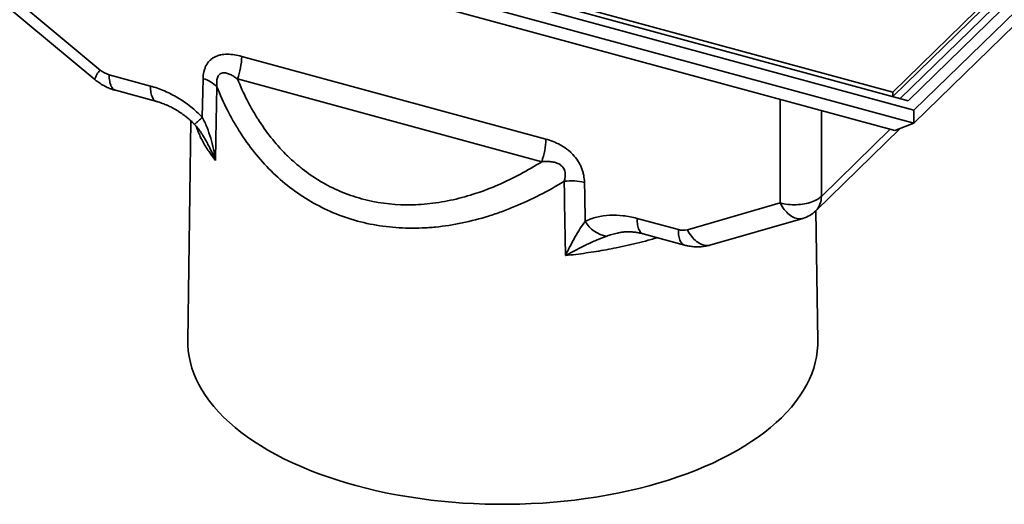
# Model space of a CAD drawing. Units: inches. Extents: x 0.1 to 8.4, y 0.1 to 10.9.
# Drawn here: x 6.5 to 7.7, y 7.8 to 8.4 of the extents above; entities that cross this region are included whole.
import ezdxf

# ---------------------------------------------------------------- set-up
doc = ezdxf.new("R2010")
doc.units = ezdxf.units.IN
doc.header["$MEASUREMENT"] = 0

msp = doc.modelspace()

# ---------------------------------------------------------------- linework, layer by layer
at = {"color": 7, "linetype": 'Continuous', "lineweight": 35}
for p, q in [((7.56944551, 8.33846647), (8.07897855, 8.83578633)), ((7.57638195, 8.32691122), (8.10141426, 8.83935886)), ((7.57638195, 8.31083933), (8.10141426, 8.82328697)), ((7.55027423, 8.34897424), (8.01696963, 8.80448326)), ((7.55032222, 8.34366375), (8.01696963, 8.79912593)), ((7.55957146, 8.34114999), (8.01142287, 8.78217081)), ((7.56944551, 8.33846647), (6.06214114, 8.7481195)), ((7.57638195, 8.32691122), (6.03970543, 8.74454697)), ((6.12415006, 8.73656423), (7.55027423, 8.34897424)), ((7.57638195, 8.31083933), (6.03970543, 8.72847508)), ((7.55288504, 8.30176663), (6.11570557, 8.69236122)), ((6.46101016, 8.47123934), (6.57521206, 8.37629879)), ((6.45453827, 8.45948438), (6.56874018, 8.36454383)), ((6.74928909, 8.39300475), (7.12348074, 8.29130748)), ((6.58626731, 8.37042326), (6.63705476, 8.35662031)), ((7.1183548, 8.26357533), (6.74416316, 8.3652726)), ((6.59393344, 8.35131749), (6.64472089, 8.33751455)), ((7.55027423, 8.34897424), (7.55027423, 8.3436768)), ((7.57638195, 8.32691122), (7.57638195, 8.31083933)), ((6.68688514, 8.31368722), (6.68307026, 8.04337599)), ((7.57638195, 8.31083933), (7.55288504, 8.30176663)), ((7.45545368, 8.20309139), (7.5589525, 8.30410941)), ((6.70153691, 8.29582129), (6.70149242, 8.29589287)), ((7.29755777, 8.17998071), (7.41175967, 8.21284599)), ((7.45804943, 8.04338883), (7.45579091, 8.20342058)), ((7.23571507, 8.19391727), (7.28650252, 8.18011433)), ((7.32542975, 8.16102491), (7.43963168, 8.19389018)), ((7.24338121, 8.17481151), (7.29416866, 8.16100857))]:
    msp.add_line(p, q, dxfattribs=at)
at = {"color": 8, "linetype": 'Continuous', "lineweight": 35}
for p, q in [((7.41175967, 8.21284599), (7.41175967, 8.34012149)), ((7.46242644, 8.32635136), (7.46242644, 8.22091386)), ((7.46242644, 8.22091386), (7.54692452, 8.30338658))]:
    msp.add_line(p, q, dxfattribs=at)
at = {"color": 8, "linetype": 'Continuous', "lineweight": 35, "flags": 128}
for points in [[(6.59393344, 8.35131749), (6.59367586, 8.35139373), (6.59272366, 8.35179057), (6.59182297, 8.35235393), (6.59097797, 8.35308118), (6.5901926, 8.35396891), (6.58947053, 8.35501301), (6.58881513, 8.35620861), (6.58822945, 8.35755014), (6.5877162, 8.35903129), (6.5872778, 8.36064524), (6.5869163, 8.3623844), (6.58663337, 8.3642407), (6.58643032, 8.36620545), (6.58630811, 8.36826951), (6.58626731, 8.37042326)], [(6.64472471, 8.3375135), (6.64446331, 8.33759079), (6.64351111, 8.33798763), (6.64261042, 8.33855099), (6.64176542, 8.33927824), (6.64098005, 8.34016597), (6.64025798, 8.34121007), (6.63960258, 8.34240567), (6.6390169, 8.3437472), (6.63850365, 8.34522835), (6.63806525, 8.3468423), (6.63770375, 8.34858146), (6.63742081, 8.35043776), (6.63721777, 8.35240251), (6.63709556, 8.35446657), (6.63705476, 8.35662031)], [(7.41175967, 8.21284599), (7.4129321, 8.2106786), (7.41418068, 8.20860092), (7.41549957, 8.20662266), (7.41688263, 8.2047531), (7.4183234, 8.20300087), (7.41981517, 8.20137419), (7.42135097, 8.19988068), (7.42292367, 8.19852723), (7.42452587, 8.19732019), (7.42615017, 8.19626517), (7.427789, 8.19536712), (7.42943465, 8.19463021), (7.43107953, 8.19405784), (7.43271588, 8.19365275), (7.43433615, 8.19341679), (7.43593276, 8.19335102), (7.43749827, 8.19345582), (7.43902535, 8.19373064), (7.43963168, 8.19389018)], [(7.23571507, 8.19391727), (7.23575588, 8.19176352), (7.23587809, 8.18969946), (7.23608113, 8.18773471), (7.23636407, 8.18587841), (7.23672557, 8.18413925), (7.23716397, 8.1825253), (7.23767721, 8.18104415), (7.2382629, 8.17970262), (7.2389183, 8.17850703), (7.23964037, 8.17746292), (7.24042574, 8.17657519), (7.24127074, 8.17584795), (7.24217143, 8.17528458), (7.24312363, 8.17488774), (7.24338121, 8.17481151)], [(7.28650252, 8.18011433), (7.28654333, 8.17796058), (7.28666554, 8.17589652), (7.28686858, 8.17393177), (7.28715152, 8.17207547), (7.28751302, 8.17033631), (7.28795141, 8.16872236), (7.28846466, 8.16724121), (7.28905035, 8.16589968), (7.28970575, 8.16470409), (7.29042782, 8.16365998), (7.29121319, 8.16277225), (7.29205819, 8.16204501), (7.29295888, 8.16148164), (7.29391107, 8.1610848), (7.29416847, 8.16100863)], [(7.29755777, 8.17998071), (7.29873022, 8.17781331), (7.29997881, 8.17573561), (7.30129769, 8.17375737), (7.30268075, 8.17188779), (7.30412152, 8.17013558), (7.30561326, 8.16850891), (7.30714909, 8.16701539), (7.30872176, 8.16566195), (7.31032399, 8.1644549), (7.31194829, 8.16339988), (7.3135871, 8.16250184), (7.31523277, 8.16176492), (7.31687763, 8.16119256), (7.318514, 8.16078746), (7.32013427, 8.1605515), (7.32173088, 8.16048573), (7.32329636, 8.16059054), (7.32482345, 8.16086536), (7.32542975, 8.16102491)]]:
    msp.add_lwpolyline(points, dxfattribs=at)
at = {"color": 7, "linetype": 'Continuous', "lineweight": 35, "flags": 128}
for points in [[(6.70087493, 8.31821235), (6.70150554, 8.35003808), (6.70181371, 8.36557132)], [(6.7188389, 8.35563496), (6.71761062, 8.29165524), (6.71710406, 8.26521622)], [(7.14769655, 8.14819041), (7.14652814, 8.21282146), (7.14632888, 8.22382647), (7.14604437, 8.23952967)], [(7.17095612, 8.23806847), (7.17126429, 8.22236772), (7.1718949, 8.19019922)], [(7.46242644, 8.22091386), (7.46115477, 8.21976921), (7.45973446, 8.21867188), (7.45817203, 8.21762704), (7.45647482, 8.21663957), (7.4546507, 8.21571404), (7.45270823, 8.21485478), (7.45065639, 8.2140658), (7.44850488, 8.21335077), (7.44626359, 8.21271302), (7.44394303, 8.21215555), (7.44155401, 8.21168094), (7.43910767, 8.2112914), (7.43661543, 8.21098875), (7.43408889, 8.2107744), (7.43153984, 8.21064936), (7.42898018, 8.2106142), (7.42642177, 8.21066909), (7.42387668, 8.21081376), (7.42135665, 8.21104756), (7.41887346, 8.21136939), (7.41643873, 8.21177774), (7.41406377, 8.21227071), (7.41175967, 8.21284599)], [(6.68312796, 8.04337596), (6.68311655, 8.03851658), (6.68361937, 8.03120758), (6.68464214, 8.02391378), (6.68618392, 8.01663953), (6.68810932, 8.00981672), (6.69049211, 8.0030307), (6.69332957, 7.99628829), (6.69661543, 7.98960504), (6.70034951, 7.98298148), (6.70479301, 7.97603272), (6.70972547, 7.96917622), (6.71514629, 7.96241279), (6.72104157, 7.95575925), (6.72740591, 7.94922225), (6.73423525, 7.9428056), (6.74108355, 7.93688164), (6.74832711, 7.93108181), (6.75595832, 7.92541189), (6.76395987, 7.919885), (6.77233113, 7.9145016), (6.78159947, 7.90895758), (6.79125098, 7.9035952), (6.80128452, 7.89841502), (6.81167476, 7.89342989), (6.82241178, 7.88864488), (6.83348895, 7.88406271), (6.84421759, 7.87993946), (6.85521914, 7.8760088), (6.8664812, 7.87227493), (6.87798013, 7.86874586), (6.88971538, 7.86542179)], [(6.88971538, 7.86542179), (6.90239612, 7.86212683), (6.91529758, 7.85907485), (6.92841748, 7.85626632), (6.94172086, 7.85370855), (6.95519593, 7.851404), (6.96883455, 7.8493539), (6.98181016, 7.84765909), (6.99489483, 7.84619601), (7.00807528, 7.84496595), (7.0213212, 7.8439719), (7.03463155, 7.84321397), (7.04879673, 7.84266916), (7.06298352, 7.84239232), (7.0771903, 7.84238347), (7.09138146, 7.84264245), (7.10554317, 7.84316922), (7.11966689, 7.84396329), (7.13291408, 7.84495495), (7.14608984, 7.84618217), (7.15918094, 7.84764357), (7.17215717, 7.84933592), (7.18501749, 7.85125911), (7.19850924, 7.85354768), (7.21182183, 7.85608808), (7.22495374, 7.85888001), (7.23787228, 7.86191631), (7.25056455, 7.86519419), (7.2630231, 7.86871155), (7.27452509, 7.87223868), (7.28578606, 7.8759694), (7.29679479, 7.87989974), (7.30752581, 7.88402084), (7.3179783, 7.88833238), (7.32874252, 7.8931059), (7.33915417, 7.8980768), (7.34921206, 7.90324446), (7.35889115, 7.90859581), (7.3681818, 7.9141258), (7.37707854, 7.91983096), (7.38508426, 7.9253566), (7.39271607, 7.93102285), (7.39996647, 7.9368238), (7.4068186, 7.94274624), (7.41327187, 7.94878974), (7.4196699, 7.95532149), (7.42559554, 7.9619661), (7.43104814, 7.96872278), (7.43601429, 7.9755745), (7.44048885, 7.98251469), (7.44446934, 7.98953908), (7.44775998, 7.99622201), (7.45060073, 8.00296115), (7.452989, 8.00974956), (7.45491905, 8.0165717), (7.45639066, 8.02342709), (7.45744845, 8.03072269), (7.45798596, 8.03802943), (7.45799854, 8.04338886)]]:
    msp.add_lwpolyline(points, dxfattribs=at)
at = {"color": 7, "linetype": 'Continuous', "lineweight": 35}
for centre, radius, start, end in [((6.66329616, 8.39455965), 0.08600699, 340.09147717, 358.9641056), ((6.59433875, 8.39894864), 0.02964534, 229.82053779, 254.20078657), ((6.69399495, 8.33262062), 0.03386565, 42.81066909, 76.65134767), ((7.0374878, 8.29286238), 0.08600699, 340.09147717, 358.9641056), ((7.15446153, 8.16994376), 0.07009313, 76.38928284, 96.89703003), ((7.42926074, 8.22992759), 0.0375, 286.05488168, 314.30503362), ((7.20345003, 8.20805842), 0.03625848, 209.50848923, 262.03615065), ((7.29226965, 8.19986386), 0.02057435, 253.72148406, 284.89358504)]:
    msp.add_arc(centre, radius, start, end, dxfattribs=at)
at = {"color": 8, "linetype": 'Continuous', "lineweight": 35}
for centre, radius, start, end in [((6.59437076, 8.35809158), 0.02643025, 136.45866244, 165.86994544), ((6.56282849, 8.4601624), 0.19800665, 310.42447092, 314.20125411), ((7.43802283, 8.22018616), 0.02441445, 315.55771448, 1.70802437)]:
    msp.add_arc(centre, radius, start, end, dxfattribs=at)
at = {"color": 7, "linetype": 'Continuous', "lineweight": 35}
for points, knots in [([(6.74928909, 8.39300477), (6.74630876, 8.39381476), (6.74334776, 8.39446776), (6.73747409, 8.39538109), (6.73455761, 8.39564245), (6.72880284, 8.39565282), (6.72602528, 8.39540153), (6.72203904, 8.39456182), (6.72073355, 8.39420184), (6.71822575, 8.39332116), (6.71702779, 8.39280314), (6.71474637, 8.39160804), (6.7136629, 8.39093098), (6.71161487, 8.38941172), (6.71064384, 8.38856219), (6.70797714, 8.38581604), (6.70652157, 8.38373054), (6.7047736, 8.38025809), (6.70426222, 8.37903774), (6.70338983, 8.3765079), (6.70303175, 8.37520962), (6.70216782, 8.37122495), (6.70187084, 8.36844936), (6.70181372, 8.36557133)], [0, 0, 0, 0, 0.125, 0.125, 0.25, 0.25, 0.375, 0.375, 0.4375, 0.4375, 0.5, 0.5, 0.5625, 0.5625, 0.625, 0.625, 0.75, 0.75, 0.8125, 0.8125, 0.875, 0.875, 1, 1, 1, 1]), ([(6.7188389, 8.35563497), (6.71863788, 8.35755985), (6.71855272, 8.35945323), (6.71867752, 8.36222307), (6.71876169, 8.36313451), (6.7190413, 8.36492606), (6.71923691, 8.36580036), (6.7197574, 8.36744737), (6.72008587, 8.36823158), (6.72089784, 8.36965953), (6.72137508, 8.37029392), (6.72248851, 8.37137758), (6.72310378, 8.37180645), (6.7244429, 8.37245308), (6.72517165, 8.37266944), (6.72666819, 8.37289882), (6.72744709, 8.37291487), (6.72899627, 8.37279522), (6.72977261, 8.37266116), (6.73210535, 8.37209193), (6.73367717, 8.37148587), (6.73675181, 8.37003207), (6.73825935, 8.36918381), (6.74123683, 8.36733339), (6.74270649, 8.36633003), (6.74416315, 8.36527261)], [0, 0, 0, 0, 0.125, 0.125, 0.1875, 0.1875, 0.25, 0.25, 0.3125, 0.3125, 0.375, 0.375, 0.4375, 0.4375, 0.5, 0.5, 0.5625, 0.5625, 0.625, 0.625, 0.75, 0.75, 0.875, 0.875, 1, 1, 1, 1]), ([(6.56874018, 8.36454383), (6.56930832, 8.36408039), (6.57069282, 8.36295102), (6.57297538, 8.36126083), (6.57559178, 8.35949187), (6.57828638, 8.35784777), (6.58105042, 8.35633177), (6.58387752, 8.35494977), (6.58676, 8.35370568), (6.58969053, 8.35260634), (6.59208941, 8.35183136), (6.59351138, 8.35143511), (6.59393344, 8.35131749)], [0, 0, 0, 0, 0.0762405651, 0.1857893934, 0.2954934266, 0.405270564, 0.5150893335, 0.6249074971, 0.7346728897, 0.8443239484, 0.9537934154, 1, 1, 1, 1]), ([(6.74416315, 8.36527261), (6.7476664, 8.35659606), (6.75150773, 8.34811657), (6.75781609, 8.33571583), (6.76001007, 8.33163541), (6.76458896, 8.32358585), (6.7669754, 8.31961512), (6.77932087, 8.30018661), (6.79056595, 8.28588398), (6.80658882, 8.26978756), (6.80989257, 8.26665814), (6.8150047, 8.26210581), (6.81673485, 8.26061202), (6.82024882, 8.25767308), (6.82203574, 8.25622556), (6.83106511, 8.24914697), (6.83857987, 8.24399796), (6.85419915, 8.2347404), (6.86230363, 8.23063179), (6.87912318, 8.22349178), (6.88783817, 8.22046023), (6.91495346, 8.21307749), (6.93345614, 8.21065941), (6.96178095, 8.21046524), (6.97131905, 8.21097626), (6.98576935, 8.21259678), (6.99057127, 8.21327534), (7.00012196, 8.21489156), (7.00487495, 8.2158297), (7.02853339, 8.22114012), (7.04712208, 8.22735506), (7.07455958, 8.23926928), (7.08353994, 8.24363644), (7.10117829, 8.25308201), (7.10983989, 8.25816228), (7.1183548, 8.26357533)], [0, 0, 0, 0, 0.0625, 0.0625, 0.09375, 0.09375, 0.125, 0.125, 0.25, 0.25, 0.28125, 0.28125, 0.296875, 0.296875, 0.3125, 0.3125, 0.375, 0.375, 0.4375, 0.4375, 0.5, 0.5, 0.625, 0.625, 0.6875, 0.6875, 0.71875, 0.71875, 0.75, 0.75, 0.875, 0.875, 0.9375, 0.9375, 1, 1, 1, 1]), ([(6.63705475, 8.35662032), (6.64283138, 8.35505035), (6.64853, 8.35303348), (6.65696993, 8.34938959), (6.6597651, 8.34807099), (6.66531889, 8.3452245), (6.66808232, 8.34369375), (6.676285, 8.33879316), (6.68153166, 8.33518398), (6.69156854, 8.32726158), (6.69636048, 8.32295098), (6.70087493, 8.31821235)], [0, 0, 0, 0, 0.25, 0.25, 0.375, 0.375, 0.5, 0.5, 0.75, 0.75, 1, 1, 1, 1]), ([(7.14604436, 8.23952968), (7.12636309, 8.22749304), (7.10603685, 8.21700485), (7.07969888, 8.20612783), (7.07438215, 8.20406487), (7.06373365, 8.20020391), (7.05839197, 8.19840161), (7.04231344, 8.19338793), (7.03152324, 8.19056877), (7.00979117, 8.18604491), (6.99884936, 8.18433983), (6.98506845, 8.18296983), (6.98230931, 8.18273437), (6.97681476, 8.18234352), (6.97407527, 8.1821877), (6.9658801, 8.18183905), (6.96044774, 8.181765), (6.94424438, 8.18202021), (6.93356689, 8.18282588), (6.91246835, 8.1857435), (6.90204604, 8.18785561), (6.88147626, 8.19345379), (6.87155679, 8.19687764), (6.85241118, 8.20491055), (6.84318512, 8.20951977), (6.8254071, 8.21989059), (6.81685107, 8.2256554), (6.80042656, 8.23831941), (6.79270945, 8.24510009), (6.77090884, 8.26666595), (6.7581657, 8.28266556), (6.74423929, 8.30447864), (6.74156078, 8.30892447), (6.73643561, 8.31793175), (6.7339847, 8.32249977), (6.72695388, 8.3363894), (6.72269522, 8.34589619), (6.7188389, 8.35563497)], [0, 0, 0, 0, 0.125, 0.125, 0.15625, 0.15625, 0.1875, 0.1875, 0.25, 0.25, 0.3125, 0.3125, 0.328125, 0.328125, 0.34375, 0.34375, 0.375, 0.375, 0.4375, 0.4375, 0.5, 0.5, 0.5625, 0.5625, 0.625, 0.625, 0.6875, 0.6875, 0.75, 0.75, 0.875, 0.875, 0.90625, 0.90625, 0.9375, 0.9375, 1, 1, 1, 1]), ([(6.64472472, 8.3375107), (6.64479318, 8.33749322), (6.64578989, 8.33723868), (6.64773257, 8.33664773), (6.65055233, 8.33572243), (6.6533877, 8.33467519), (6.65624407, 8.33351573), (6.65912066, 8.33223892), (6.6620146, 8.33084485), (6.66491766, 8.32933543), (6.66782994, 8.32770863), (6.67072433, 8.32597395), (6.67357934, 8.32414104), (6.67636068, 8.32223175), (6.67906128, 8.32025254), (6.68167525, 8.31820983), (6.68419707, 8.31610883), (6.68662235, 8.31396094), (6.68891938, 8.31177857), (6.6904497, 8.31026898), (6.69118553, 8.30947411), (6.69122636, 8.30943001)], [0, 0, 0, 0, 0.0043688307, 0.0636070226, 0.1221405083, 0.180772942, 0.2396133902, 0.2987617064, 0.3583070061, 0.4183276338, 0.4785059182, 0.5396359622, 0.6000090506, 0.6595665922, 0.7182642968, 0.7760750109, 0.8329910955, 0.8890422394, 0.9439976927, 0.9968929352, 1, 1, 1, 1]), ([(6.70087493, 8.31821235), (6.70308943, 8.31415519), (6.70498827, 8.30995861), (6.70836771, 8.30137991), (6.70984436, 8.29699602), (6.71246447, 8.28807814), (6.71360162, 8.28356118), (6.71508228, 8.2767216), (6.71553772, 8.27443231), (6.71616599, 8.27098581), (6.71636626, 8.26983482), (6.71674873, 8.26752851), (6.71693166, 8.26636828), (6.71710407, 8.26521624)], [0, 0, 0, 0, 0.25, 0.25, 0.5, 0.5, 0.75, 0.75, 0.875, 0.875, 0.9375, 0.9375, 1, 1, 1, 1]), ([(6.69123846, 8.30944169), (6.69180663, 8.30883583), (6.69308615, 8.30747141), (6.69499153, 8.30519666), (6.69701088, 8.30260281), (6.69901228, 8.29978733), (6.70052332, 8.29753639), (6.70132757, 8.29620306), (6.70150872, 8.29590274)], [0, 0, 0, 0, 0.1462365797, 0.329327975, 0.522223602, 0.7251167017, 0.9380842987, 1, 1, 1, 1]), ([(7.17095612, 8.23806848), (7.17089893, 8.24098125), (7.17060131, 8.24392748), (7.16972998, 8.24840595), (7.16936593, 8.24991607), (7.16849193, 8.2529138), (7.16798286, 8.25440151), (7.16681328, 8.25735347), (7.1661528, 8.25881773), (7.16466952, 8.26172112), (7.16384188, 8.26316588), (7.16117603, 8.26733984), (7.15913927, 8.26994791), (7.1557064, 8.27360597), (7.15448985, 8.27479049), (7.15198068, 8.27702985), (7.15069034, 8.27808452), (7.14672265, 8.28107268), (7.14394235, 8.2828348), (7.13819167, 8.28594756), (7.13528361, 8.28726677), (7.12941741, 8.28954248), (7.12645916, 8.29049803), (7.12348075, 8.2913075)], [0, 0, 0, 0, 0.125, 0.125, 0.1875, 0.1875, 0.25, 0.25, 0.3125, 0.3125, 0.375, 0.375, 0.5, 0.5, 0.5625, 0.5625, 0.625, 0.625, 0.75, 0.75, 0.875, 0.875, 1, 1, 1, 1]), ([(7.1183548, 8.26357533), (7.120242, 8.26372452), (7.1221339, 8.26381465), (7.12593095, 8.26382415), (7.12783601, 8.26374484), (7.13166652, 8.26332144), (7.13360313, 8.26297492), (7.13642392, 8.26214056), (7.13735313, 8.26180931), (7.13918182, 8.26100346), (7.1400693, 8.26053347), (7.14175597, 8.25943183), (7.14253632, 8.25881257), (7.14395447, 8.25741924), (7.14459828, 8.25663307), (7.14567211, 8.25496631), (7.14611256, 8.25407185), (7.14678529, 8.25225199), (7.1470199, 8.25133101), (7.14748231, 8.24854231), (7.14746368, 8.2466383), (7.14701933, 8.24300622), (7.14659841, 8.24124817), (7.14604436, 8.23952968)], [0, 0, 0, 0, 0.125, 0.125, 0.25, 0.25, 0.375, 0.375, 0.4375, 0.4375, 0.5, 0.5, 0.5625, 0.5625, 0.625, 0.625, 0.6875, 0.6875, 0.75, 0.75, 0.875, 0.875, 1, 1, 1, 1]), ([(7.17189491, 8.19019922), (7.16968005, 8.18734529), (7.16753992, 8.18424629), (7.16335575, 8.17772381), (7.16131254, 8.17429725), (7.15729446, 8.16718567), (7.15532625, 8.16351096), (7.15242647, 8.1578618), (7.15146893, 8.15595618), (7.15004528, 8.15306708), (7.1495728, 8.15209884), (7.14863171, 8.1501521), (7.14816107, 8.14916928), (7.14769655, 8.14819043)], [0, 0, 0, 0, 0.25, 0.25, 0.5, 0.5, 0.75, 0.75, 0.875, 0.875, 0.9375, 0.9375, 1, 1, 1, 1]), ([(7.17189491, 8.19019922), (7.17640864, 8.19248362), (7.18120225, 8.1941905), (7.19124772, 8.19665864), (7.19650882, 8.19741681), (7.20745008, 8.19800327), (7.21299811, 8.19782522), (7.22424229, 8.19656724), (7.22993846, 8.19548723), (7.23571509, 8.19391726)], [0, 0, 0, 0, 0.25, 0.25, 0.5, 0.5, 0.75, 0.75, 1, 1, 1, 1]), ([(7.21447185, 8.17649089), (7.21511982, 8.17661143), (7.21643371, 8.17685585), (7.21855595, 8.17712706), (7.22080108, 8.17732252), (7.22316062, 8.17742711), (7.2256222, 8.17743684), (7.22820528, 8.17734568), (7.23088085, 8.17714437), (7.2336384, 8.1768244), (7.23641116, 8.17639369), (7.23920069, 8.17584453), (7.2415224, 8.17531561), (7.24292501, 8.17492542), (7.24338114, 8.17479853)], [0, 0, 0, 0, 0.0822568079, 0.1667917013, 0.2520321037, 0.3380877497, 0.4250274569, 0.5118928744, 0.6036119158, 0.6938982056, 0.7829289331, 0.8709036197, 0.9580182234, 1, 1, 1, 1]), ([(7.19842648, 8.17214964), (7.19416053, 8.17063243), (7.18990523, 8.16891133), (7.1814054, 8.16523657), (7.17716106, 8.16327941), (7.16867989, 8.15919854), (7.16445557, 8.15707986), (7.15815053, 8.15381335), (7.15605345, 8.15270919), (7.15186816, 8.15047163), (7.14977311, 8.14933445), (7.14769655, 8.14819043)], [0, 0, 0, 0, 0.25, 0.25, 0.5, 0.5, 0.75, 0.75, 0.875, 0.875, 1, 1, 1, 1]), ([(7.29416866, 8.16100857), (7.29492325, 8.16081235), (7.2966741, 8.16035707), (7.29944985, 8.1597924), (7.30248419, 8.15932326), (7.30552347, 8.15901333), (7.30855608, 8.15886042), (7.31157349, 8.15886522), (7.3145671, 8.15902703), (7.31752895, 8.1593438), (7.3204502, 8.15981683), (7.32308451, 8.16037998), (7.32472937, 8.16083231), (7.32542975, 8.16102491)], [0, 0, 0, 0, 0.0734166142, 0.170345558, 0.2670983042, 0.3634378711, 0.459314146, 0.5546925154, 0.6495454307, 0.7438603781, 0.837630812, 0.9308631436, 1, 1, 1, 1])]:
    msp.add_open_spline(points, degree=3, knots=knots, dxfattribs=at)
at = {"color": 8, "linetype": 'Continuous', "lineweight": 35}
for points, knots in [([(6.71710406, 8.26521622), (6.71544268, 8.26731552), (6.71211942, 8.27151473), (6.70767187, 8.27792054), (6.70361183, 8.28441892), (6.69997789, 8.29101055), (6.69681112, 8.29768964), (6.69451311, 8.30313041), (6.69347657, 8.30635999), (6.69316566, 8.30732868)], [0, 0, 0, 0, 0.1546467051, 0.3093397275, 0.4639868952, 0.6203156063, 0.7766922627, 0.9330209665, 1, 1, 1, 1]), ([(6.71710406, 8.26521622), (6.71709164, 8.26524585), (6.71629092, 8.26715525), (6.71465018, 8.27093379), (6.71205645, 8.2765288), (6.70930986, 8.28209263), (6.70633351, 8.28769155), (6.70376504, 8.29227869), (6.70206271, 8.2949853), (6.70153691, 8.29582129)], [0, 0, 0, 0, 0.0028475035, 0.183525237, 0.3642028108, 0.545332514, 0.7264564342, 0.9155100775, 1, 1, 1, 1]), ([(7.26052514, 8.17015215), (7.25802609, 8.16941011), (7.25095967, 8.16731185), (7.23897869, 8.16418103), (7.22464449, 8.16074265), (7.21089918, 8.15781066), (7.19782952, 8.1553129), (7.18548353, 8.15319552), (7.17300056, 8.15129796), (7.16040987, 8.14960337), (7.1519331, 8.14866126), (7.14769655, 8.14819041)], [0, 0, 0, 0, 0.0714383456, 0.2020025762, 0.3325669042, 0.4630200238, 0.5703541922, 0.6777809869, 0.7852389043, 0.8926658916, 1, 1, 1, 1]), ([(7.21451236, 8.17645318), (7.21349094, 8.17625937), (7.21022243, 8.1756392), (7.20481917, 8.17426432), (7.20055723, 8.17285448), (7.19842648, 8.17214963)], [0, 0, 0, 0, 0.185203804, 0.5926451822, 1, 1, 1, 1])]:
    msp.add_open_spline(points, degree=3, knots=knots, dxfattribs=at)

doc.saveas('drawing.dxf')
